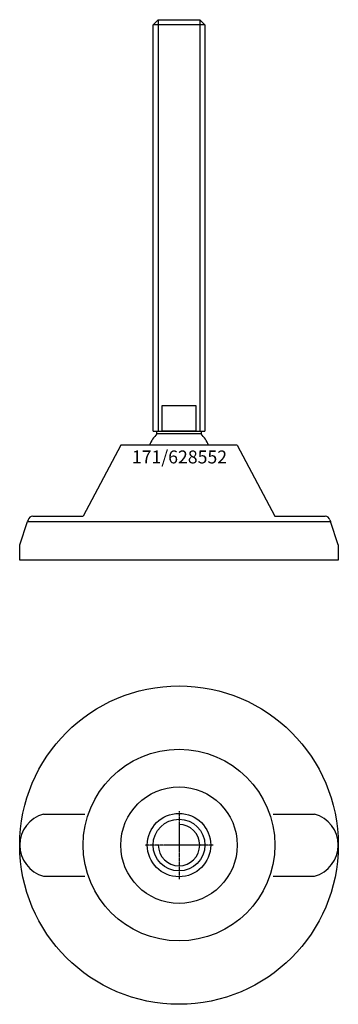
# Model space of a CAD drawing. Extents: x -62 to 62, y -212 to 169.
import ezdxf
from ezdxf.enums import TextEntityAlignment as Align

# ---------------------------------------------------------------- set-up
doc = ezdxf.new("R2010")
doc.units = 0
doc.linetypes.add('DASHDOT', pattern=[1, 0.5, -0.25, 0, -0.25])
doc.layers.get('0').update_dxf_attribs({"linetype": 'CONTINUOUS'})
for name, color, linetype in [('AXIS', 1, 'DASHDOT'), ('MARBETT-FEET', 4, 'CONTINUOUS'), ('TEXT', 5, 'CONTINUOUS')]:
    doc.layers.add(name, color=color, linetype=linetype)
doc.styles.add('DISTINTA', font='romand.shx', dxfattribs={"height": 45})

# ---------------------------------------------------------------- blocks, each defined once
blk = doc.blocks.new('DISBLO')
at = {"layer": 'TEXT', "style": 'DISTINTA'}
blk.add_attdef('TESTO', text='', height=5, dxfattribs=at).set_placement((0.173909, -2.578919), align=Align.CENTER)
blk = doc.blocks.new('628552A')
for p, q in [((-10, 166.821139), (-8, 168.821139)), ((-8, 168.821139), (-8, 9.821139)), ((8, 168.821139), (8, 9.821139)), ((10, 166.821139), (8, 168.821139)), ((10, 166.821139), (-10, 166.821139)), ((-10, 9.821139), (10, 9.821139)), ((-22.499987, 4.5), (-36.999996, -23)), ((22.499987, 4.5), (-22.499987, 4.5)), ((22.499987, 4.5), (36.999996, -23)), ((-61.5, -34), (-58.5, -25)), ((-58.289181, -24.367544), (-58.5, -25)), ((-58.5, -25), (58.5, -25)), ((-56.391815, -23), (-36.999996, -23)), ((-36.5, -25), (36.5, -25)), ((36.999996, -23), (56.391815, -23)), ((58.289181, -24.367544), (58.5, -25)), ((61.5, -34), (58.5, -25)), ((-61.5, -40), (-61.5, -34)), ((61.5, -34), (61.5, -40)), ((61.5, -40), (-61.5, -40))]:
    blk.add_line(p, q)
for points in [[(-8, 168.821139), (8, 168.821139)], [(-10, 9.821139), (-10, 166.821139)], [(10, 166.821139), (10, 9.821139)]]:
    blk.add_lwpolyline(points)
for points in [[(-6.5, 9.821139), (-6.5, 19.821139), (6.5, 19.821139), (6.5, 9.821139)], [(-8.5, 8.821139), (-8.5, 9.821139), (8.5, 9.821139), (8.5, 8.821139)]]:
    blk.add_lwpolyline(points, close=True)
for centre, radius, start, end in [((0, 0), 12.25, 133.93784, 158.447911), ((0, 0), 12.25, 21.552089, 46.06216), ((-56.391815, -25), 2, 90, 161.565051), ((56.391815, -25), 2, 18.434949, 90)]:
    blk.add_arc(centre, radius, start, end)
blk = doc.blocks.new('1BB-M20')
for radius in [12.25, 10]:
    blk.add_circle((0, 0), radius)
blk.add_arc((0, 0), 8, 180, 90)
at = {"layer": 'AXIS', "ltscale": 0.5}
for p, q in [((0, 13.148882), (0, -13.148882)), ((13.15655, 0), (-13.15655, 0))]:
    blk.add_line(p, q, dxfattribs=at)
blk = doc.blocks.new('171B')
for p, q in [((-52.29651, 12), (-36.401156, 12)), ((36.401156, 12), (52.29651, 12)), ((-52.29651, -12), (-36.401156, -12)), ((36.401156, -12), (52.29651, -12))]:
    blk.add_line(p, q)
for radius in [61.5, 37, 22.5]:
    blk.add_circle((0, 0), radius)
for centre, start, end in [((-49.075136, 0), 105.026655, 254.973345), ((49.075136, 0), 285.026655, 74.973345)]:
    blk.add_arc(centre, 12.424864, start, end)
blk = doc.blocks.new('628552B')
at = {"layer": 'MARBETT-FEET'}
for name in ['171B', '1BB-M20']:
    blk.add_blockref(name, (0, 0), dxfattribs=at)
blk = doc.blocks.new('628552')
blk.add_blockref('DISBLO', (0, 0)).add_auto_attribs({'TESTO': '171/628552'})
at = {"layer": 'MARBETT-FEET'}
for name, p in [('628552A', (0, 0)), ('628552B', (0, -150))]:
    blk.add_blockref(name, p, dxfattribs=at)

msp = doc.modelspace()

# ---------------------------------------------------------------- block references
msp.add_blockref('628552', (0, 0))

doc.saveas('drawing.dxf')
